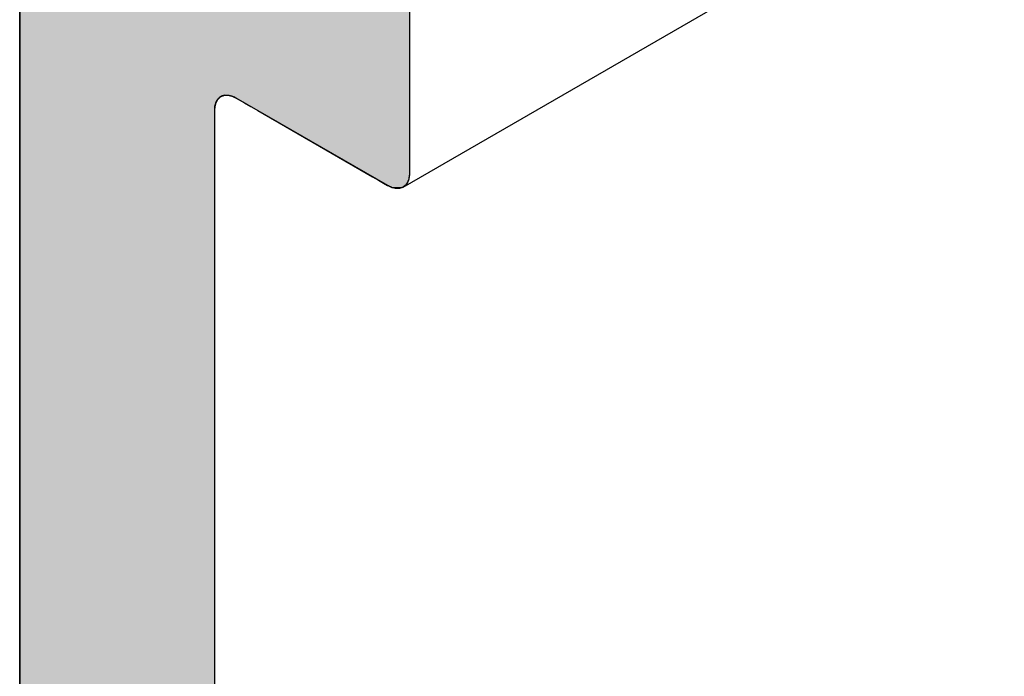
# Model space of a CAD drawing. Extents: x 23.3 to 77.3, y 20.1 to 51.6.
# Drawn here: x 57.8 to 58.2, y 32.2 to 32.5 of the extents above; entities that cross this region are included whole.
import ezdxf

# ---------------------------------------------------------------- set-up
doc = ezdxf.new("R2010")
doc.units = 0
doc.layers.add('GRID', color=2, linetype='CONTINUOUS')
doc.layers.add('HATCH', color=2, linetype='CONTINUOUS')

# ---------------------------------------------------------------- blocks, each defined once
blk = doc.blocks.new('*U8')
at = {"layer": 'HATCH', "linetype": 'CONTINUOUS'}
for p, q in [((57.83651, 32.50901), (57.83651, 32.47132)), ((57.99239, 32.50901), (57.99239, 32.47132)), ((57.83651, 32.47132), (57.83651, 32.47127)), ((57.83651, 32.47127), (57.83651, 32.47103)), ((57.83651, 32.47103), (57.83651, 32.47088)), ((57.83651, 32.47088), (57.83651, 32.47042)), ((57.83651, 32.47042), (57.83651, 32.47016)), ((57.83651, 32.47016), (57.83651, 32.46949)), ((57.83651, 32.46949), (57.83651, 32.46828)), ((57.91561, 32.46949), (57.91497, 32.46828)), ((57.91624, 32.47016), (57.91561, 32.46949)), ((57.91647, 32.47042), (57.91624, 32.47016)), ((57.91727, 32.47088), (57.91647, 32.47042)), ((57.91754, 32.47103), (57.91727, 32.47088)), ((57.91855, 32.47127), (57.91754, 32.47103)), ((57.92014, 32.47127), (57.92102, 32.47103)), ((57.92102, 32.47103), (57.9216, 32.47088)), ((57.9216, 32.47088), (57.92257, 32.47042)), ((57.92257, 32.47042), (57.92311, 32.47016)), ((57.92311, 32.47016), (57.92427, 32.46949)), ((57.92427, 32.46949), (57.92637, 32.46828)), ((57.99239, 32.47132), (57.99239, 32.47127)), ((57.99239, 32.47127), (57.99239, 32.47103)), ((57.99239, 32.47103), (57.99239, 32.47088)), ((57.99239, 32.47088), (57.99239, 32.47042)), ((57.99239, 32.47042), (57.99239, 32.47016)), ((57.99239, 32.47016), (57.99239, 32.46949)), ((57.99239, 32.46949), (57.99239, 32.46828)), ((57.83651, 32.46828), (57.83651, 32.46682)), ((57.83651, 32.46682), (57.83651, 32.46516)), ((57.91458, 32.46682), (57.91445, 32.46516)), ((57.91497, 32.46828), (57.91458, 32.46682)), ((57.92637, 32.46828), (57.9289, 32.46682)), ((57.9289, 32.46682), (57.93178, 32.46516)), ((57.99239, 32.46828), (57.99239, 32.46682)), ((57.99239, 32.46682), (57.99239, 32.46516)), ((57.83651, 32.46516), (57.83651, 32.44017)), ((57.91445, 32.46516), (57.91445, 32.44017)), ((57.93178, 32.46516), (57.97506, 32.44017)), ((57.99239, 32.46516), (57.99239, 32.44017)), ((57.83651, 32.44017), (57.83651, 32.43866)), ((57.83651, 32.43866), (57.83651, 32.43732)), ((57.91445, 32.44017), (57.91445, 32.43866)), ((57.91445, 32.43866), (57.91445, 32.43732)), ((57.97506, 32.44017), (57.97767, 32.43866)), ((57.97767, 32.43866), (57.98, 32.43732)), ((57.99229, 32.43866), (57.99197, 32.43732)), ((57.99239, 32.44017), (57.99229, 32.43866)), ((57.83651, 32.43732), (57.83651, 32.43617)), ((57.83651, 32.43617), (57.83651, 32.43524)), ((57.83651, 32.43524), (57.83651, 32.43516)), ((57.83651, 32.43516), (57.83651, 32.43455)), ((57.83651, 32.43455), (57.83651, 32.43438)), ((57.83651, 32.43438), (57.83651, 32.43407)), ((57.83651, 32.43407), (57.83651, 32.43401)), ((57.83651, 32.43401), (57.83651, 32.02092)), ((57.91445, 32.43732), (57.91445, 32.43617)), ((57.91445, 32.43617), (57.91445, 32.43524)), ((57.91445, 32.43524), (57.91445, 32.43516)), ((57.91445, 32.43516), (57.91445, 32.43455)), ((57.91445, 32.43455), (57.91445, 32.43438)), ((57.91445, 32.43438), (57.91445, 32.43407)), ((57.91445, 32.43407), (57.91445, 32.43401)), ((57.91445, 32.43401), (57.91445, 32.02092)), ((57.98, 32.43732), (57.98199, 32.43617)), ((57.98199, 32.43617), (57.9836, 32.43524)), ((57.9836, 32.43524), (57.98374, 32.43516)), ((57.98374, 32.43516), (57.98504, 32.43455)), ((57.98504, 32.43455), (57.98542, 32.43438)), ((57.98542, 32.43438), (57.98678, 32.43407)), ((57.98705, 32.43401), (57.98678, 32.43407)), ((57.98854, 32.43407), (57.98705, 32.43401)), ((57.98938, 32.43438), (57.98854, 32.43407)), ((57.98986, 32.43455), (57.98938, 32.43438)), ((57.99064, 32.43516), (57.98986, 32.43455)), ((57.99074, 32.43524), (57.99064, 32.43516)), ((57.99145, 32.43617), (57.99074, 32.43524)), ((57.99197, 32.43732), (57.99145, 32.43617))]:
    blk.add_line(p, q, dxfattribs=at)
for points in [[(57.83651, 32.50901), (57.83651, 32.47132), (57.99239, 32.47132)], [(57.83651, 32.47132), (57.83651, 32.47127), (57.91855, 32.47127)], [(57.83651, 32.47127), (57.83651, 32.47103), (57.91754, 32.47103)], [(57.83651, 32.47103), (57.83651, 32.47088), (57.91727, 32.47088)], [(57.83651, 32.47088), (57.83651, 32.47042), (57.91647, 32.47042)], [(57.83651, 32.47042), (57.83651, 32.47016), (57.91624, 32.47016)], [(57.83651, 32.47016), (57.83651, 32.46949), (57.91561, 32.46949)], [(57.83651, 32.46949), (57.83651, 32.46828), (57.91497, 32.46828)], [(57.91878, 32.47132), (57.92014, 32.47127), (57.99239, 32.47127)], [(57.92014, 32.47127), (57.92102, 32.47103), (57.99239, 32.47103)], [(57.92102, 32.47103), (57.9216, 32.47088), (57.99239, 32.47088)], [(57.9216, 32.47088), (57.92257, 32.47042), (57.99239, 32.47042)], [(57.92257, 32.47042), (57.92311, 32.47016), (57.99239, 32.47016)], [(57.92311, 32.47016), (57.92427, 32.46949), (57.99239, 32.46949)], [(57.92427, 32.46949), (57.92637, 32.46828), (57.99239, 32.46828)], [(57.83651, 32.46828), (57.83651, 32.46682), (57.91458, 32.46682)], [(57.83651, 32.46682), (57.83651, 32.46516), (57.91445, 32.46516)], [(57.92637, 32.46828), (57.9289, 32.46682), (57.99239, 32.46682)], [(57.9289, 32.46682), (57.93178, 32.46516), (57.99239, 32.46516)], [(57.83651, 32.46516), (57.83651, 32.44017), (57.91445, 32.44017)], [(57.93178, 32.46516), (57.97506, 32.44017), (57.99239, 32.44017)], [(57.83651, 32.44017), (57.83651, 32.43866), (57.91445, 32.43866)], [(57.83651, 32.43866), (57.83651, 32.43732), (57.91445, 32.43732)], [(57.97506, 32.44017), (57.97767, 32.43866), (57.99229, 32.43866)], [(57.97767, 32.43866), (57.98, 32.43732), (57.99197, 32.43732)], [(57.83651, 32.43732), (57.83651, 32.43617), (57.91445, 32.43617)], [(57.83651, 32.43617), (57.83651, 32.43524), (57.91445, 32.43524)], [(57.83651, 32.43524), (57.83651, 32.43516), (57.91445, 32.43516)], [(57.83651, 32.43516), (57.83651, 32.43455), (57.91445, 32.43455)], [(57.83651, 32.43455), (57.83651, 32.43438), (57.91445, 32.43438)], [(57.83651, 32.43438), (57.83651, 32.43407), (57.91445, 32.43407)], [(57.83651, 32.43407), (57.83651, 32.43401), (57.91445, 32.43401)], [(57.83651, 32.43401), (57.83651, 32.02092), (57.91445, 32.02092)], [(57.98, 32.43732), (57.98199, 32.43617), (57.99145, 32.43617)], [(57.98199, 32.43617), (57.9836, 32.43524), (57.99074, 32.43524)], [(57.9836, 32.43524), (57.98374, 32.43516), (57.99064, 32.43516)], [(57.98374, 32.43516), (57.98504, 32.43455), (57.98986, 32.43455)], [(57.98504, 32.43455), (57.98542, 32.43438), (57.98938, 32.43438)], [(57.98542, 32.43438), (57.98678, 32.43407), (57.98854, 32.43407)]]:
    blk.add_solid(points, dxfattribs=at)
at = {"layer": 'HATCH', "linetype": 'CONTINUOUS', "extrusion": (0, 0, -1)}
for points in [[(-57.83651, 32.50901), (-57.99239, 32.50901), (-57.99239, 32.47132)], [(-57.83651, 32.47132), (-57.91878, 32.47132), (-57.91855, 32.47127)], [(-57.83651, 32.47127), (-57.91855, 32.47127), (-57.91754, 32.47103)], [(-57.83651, 32.47103), (-57.91754, 32.47103), (-57.91727, 32.47088)], [(-57.83651, 32.47088), (-57.91727, 32.47088), (-57.91647, 32.47042)], [(-57.83651, 32.47042), (-57.91647, 32.47042), (-57.91624, 32.47016)], [(-57.83651, 32.47016), (-57.91624, 32.47016), (-57.91561, 32.46949)], [(-57.83651, 32.46949), (-57.91561, 32.46949), (-57.91497, 32.46828)], [(-57.91878, 32.47132), (-57.99239, 32.47132), (-57.99239, 32.47127)], [(-57.92014, 32.47127), (-57.99239, 32.47127), (-57.99239, 32.47103)], [(-57.92102, 32.47103), (-57.99239, 32.47103), (-57.99239, 32.47088)], [(-57.9216, 32.47088), (-57.99239, 32.47088), (-57.99239, 32.47042)], [(-57.92257, 32.47042), (-57.99239, 32.47042), (-57.99239, 32.47016)], [(-57.92311, 32.47016), (-57.99239, 32.47016), (-57.99239, 32.46949)], [(-57.92427, 32.46949), (-57.99239, 32.46949), (-57.99239, 32.46828)], [(-57.83651, 32.46828), (-57.91497, 32.46828), (-57.91458, 32.46682)], [(-57.83651, 32.46682), (-57.91458, 32.46682), (-57.91445, 32.46516)], [(-57.92637, 32.46828), (-57.99239, 32.46828), (-57.99239, 32.46682)], [(-57.9289, 32.46682), (-57.99239, 32.46682), (-57.99239, 32.46516)], [(-57.83651, 32.46516), (-57.91445, 32.46516), (-57.91445, 32.44017)], [(-57.93178, 32.46516), (-57.99239, 32.46516), (-57.99239, 32.44017)], [(-57.83651, 32.44017), (-57.91445, 32.44017), (-57.91445, 32.43866)], [(-57.83651, 32.43866), (-57.91445, 32.43866), (-57.91445, 32.43732)], [(-57.97506, 32.44017), (-57.99239, 32.44017), (-57.99229, 32.43866)], [(-57.97767, 32.43866), (-57.99229, 32.43866), (-57.99197, 32.43732)], [(-57.83651, 32.43732), (-57.91445, 32.43732), (-57.91445, 32.43617)], [(-57.83651, 32.43617), (-57.91445, 32.43617), (-57.91445, 32.43524)], [(-57.83651, 32.43524), (-57.91445, 32.43524), (-57.91445, 32.43516)], [(-57.83651, 32.43516), (-57.91445, 32.43516), (-57.91445, 32.43455)], [(-57.83651, 32.43455), (-57.91445, 32.43455), (-57.91445, 32.43438)], [(-57.83651, 32.43438), (-57.91445, 32.43438), (-57.91445, 32.43407)], [(-57.83651, 32.43407), (-57.91445, 32.43407), (-57.91445, 32.43401)], [(-57.83651, 32.43401), (-57.91445, 32.43401), (-57.91445, 32.02092)], [(-57.98, 32.43732), (-57.99197, 32.43732), (-57.99145, 32.43617)], [(-57.98199, 32.43617), (-57.99145, 32.43617), (-57.99074, 32.43524)], [(-57.9836, 32.43524), (-57.99074, 32.43524), (-57.99064, 32.43516)], [(-57.98374, 32.43516), (-57.99064, 32.43516), (-57.98986, 32.43455)], [(-57.98504, 32.43455), (-57.98986, 32.43455), (-57.98938, 32.43438)], [(-57.98542, 32.43438), (-57.98938, 32.43438), (-57.98854, 32.43407)], [(-57.98678, 32.43407), (-57.98854, 32.43407), (-57.98705, 32.43401)]]:
    blk.add_solid(points, dxfattribs=at)

msp = doc.modelspace()

# ---------------------------------------------------------------- linework, layer by layer
at = {"layer": 'GRID'}
for p, q in [((57.83651, 29.72919), (57.83651, 33.04716)), ((57.98986, 32.43455), (58.36577, 32.65159)), ((57.99239, 32.52016), (57.99239, 32.44016)), ((57.98373, 32.43516), (57.92311, 32.47016)), ((57.91445, 32.46516), (57.91445, 30.48716))]:
    msp.add_line(p, q, dxfattribs=at)
for points in [[(57.9144, 32.4652, 0), (57.9145, 32.4653, 0), (57.9145, 32.4654, 0), (57.9145, 32.4655, 0), (57.9145, 32.4656, 0), (57.9145, 32.4658, 0), (57.9145, 32.4659, 0), (57.9145, 32.466, 0), (57.9145, 32.4661, 0), (57.9145, 32.4662, 0), (57.9145, 32.4663, 0), (57.9145, 32.4665, 0), (57.9145, 32.4666, 0), (57.9146, 32.4667, 0), (57.9146, 32.4668, 0), (57.9146, 32.4669, 0), (57.9146, 32.467, 0), (57.9146, 32.4671, 0), (57.9147, 32.4672, 0), (57.9147, 32.4673, 0), (57.9147, 32.4674, 0), (57.9147, 32.4675, 0), (57.9148, 32.4676, 0), (57.9148, 32.4677, 0), (57.9148, 32.4678, 0), (57.9149, 32.4679, 0), (57.9149, 32.468, 0), (57.9149, 32.4681, 0), (57.915, 32.4682, 0), (57.915, 32.4683, 0), (57.915, 32.4684, 0), (57.9151, 32.4685, 0), (57.9151, 32.4686, 0), (57.9151, 32.4687, 0), (57.9152, 32.4688, 0), (57.9152, 32.4689, 0), (57.9153, 32.469, 0), (57.9153, 32.469, 0), (57.9154, 32.4691, 0), (57.9154, 32.4692, 0), (57.9155, 32.4693, 0), (57.9155, 32.4694, 0), (57.9156, 32.4694, 0), (57.9156, 32.4695, 0), (57.9157, 32.4696, 0), (57.9157, 32.4697, 0), (57.9158, 32.4697, 0), (57.9158, 32.4698, 0), (57.9159, 32.4699, 0), (57.916, 32.4699, 0), (57.916, 32.47, 0), (57.9161, 32.4701, 0), (57.9162, 32.4701, 0), (57.9162, 32.4702, 0), (57.9163, 32.4703, 0), (57.9163, 32.4703, 0), (57.9164, 32.4704, 0), (57.9165, 32.4704, 0), (57.9165, 32.4705, 0), (57.9166, 32.4705, 0), (57.9167, 32.4706, 0), (57.9168, 32.4706, 0), (57.9168, 32.4707, 0), (57.9169, 32.4707, 0), (57.917, 32.4708, 0), (57.9171, 32.4708, 0), (57.9171, 32.4708, 0), (57.9172, 32.4709, 0), (57.9173, 32.4709, 0), (57.9174, 32.471, 0), (57.9175, 32.471, 0), (57.9175, 32.471, 0), (57.9176, 32.4711, 0), (57.9177, 32.4711, 0), (57.9178, 32.4711, 0), (57.9179, 32.4711, 0), (57.9179, 32.4712, 0), (57.918, 32.4712, 0), (57.9181, 32.4712, 0), (57.9182, 32.4712, 0), (57.9183, 32.4713, 0), (57.9184, 32.4713, 0), (57.9185, 32.4713, 0), (57.9186, 32.4713, 0), (57.9187, 32.4713, 0), (57.9187, 32.4713, 0), (57.9188, 32.4713, 0), (57.9189, 32.4713, 0), (57.919, 32.4713, 0), (57.9191, 32.4713, 0), (57.9192, 32.4713, 0), (57.9193, 32.4713, 0), (57.9194, 32.4713, 0), (57.9195, 32.4713, 0), (57.9196, 32.4713, 0), (57.9197, 32.4713, 0), (57.9198, 32.4713, 0), (57.9199, 32.4713, 0), (57.92, 32.4713, 0), (57.9201, 32.4713, 0), (57.9202, 32.4713, 0), (57.9203, 32.4712, 0), (57.9204, 32.4712, 0), (57.9205, 32.4712, 0), (57.9206, 32.4712, 0), (57.9207, 32.4712, 0), (57.9208, 32.4711, 0), (57.9209, 32.4711, 0), (57.921, 32.4711, 0), (57.9211, 32.471, 0), (57.9212, 32.471, 0), (57.9213, 32.471, 0), (57.9214, 32.4709, 0), (57.9215, 32.4709, 0), (57.9216, 32.4709, 0), (57.9217, 32.4708, 0), (57.9218, 32.4708, 0), (57.9219, 32.4707, 0), (57.922, 32.4707, 0), (57.9222, 32.4707, 0), (57.9223, 32.4706, 0), (57.9224, 32.4706, 0), (57.9225, 32.4705, 0), (57.9226, 32.4705, 0), (57.9227, 32.4704, 0), (57.9228, 32.4703, 0), (57.9229, 32.4703, 0), (57.923, 32.4702, 0), (57.9231, 32.4702, 0)], [(57.9924, 32.4402, 0), (57.9924, 32.44, 0), (57.9924, 32.4399, 0), (57.9924, 32.4398, 0), (57.9924, 32.4397, 0), (57.9924, 32.4396, 0), (57.9924, 32.4394, 0), (57.9924, 32.4393, 0), (57.9924, 32.4392, 0), (57.9923, 32.4391, 0), (57.9923, 32.439, 0), (57.9923, 32.4389, 0), (57.9923, 32.4388, 0), (57.9923, 32.4386, 0), (57.9923, 32.4385, 0), (57.9922, 32.4384, 0), (57.9922, 32.4383, 0), (57.9922, 32.4382, 0), (57.9922, 32.4381, 0), (57.9922, 32.438, 0), (57.9921, 32.4379, 0), (57.9921, 32.4378, 0), (57.9921, 32.4377, 0), (57.9921, 32.4376, 0), (57.992, 32.4375, 0), (57.992, 32.4374, 0), (57.992, 32.4373, 0), (57.9919, 32.4372, 0), (57.9919, 32.4371, 0), (57.9919, 32.437, 0), (57.9918, 32.4369, 0), (57.9918, 32.4368, 0), (57.9917, 32.4367, 0), (57.9917, 32.4366, 0), (57.9917, 32.4365, 0), (57.9916, 32.4365, 0), (57.9916, 32.4364, 0), (57.9915, 32.4363, 0), (57.9915, 32.4362, 0), (57.9914, 32.4361, 0), (57.9914, 32.436, 0), (57.9913, 32.436, 0), (57.9913, 32.4359, 0), (57.9912, 32.4358, 0), (57.9912, 32.4357, 0), (57.9911, 32.4357, 0), (57.9911, 32.4356, 0), (57.991, 32.4355, 0), (57.9909, 32.4355, 0), (57.9909, 32.4354, 0), (57.9908, 32.4353, 0), (57.9908, 32.4353, 0), (57.9907, 32.4352, 0), (57.9906, 32.4351, 0), (57.9906, 32.4351, 0), (57.9905, 32.435, 0), (57.9904, 32.435, 0), (57.9904, 32.4349, 0), (57.9903, 32.4348, 0), (57.9902, 32.4348, 0), (57.9902, 32.4347, 0), (57.9901, 32.4347, 0), (57.99, 32.4346, 0), (57.9899, 32.4346, 0), (57.9899, 32.4346, 0), (57.9898, 32.4345, 0), (57.9897, 32.4345, 0), (57.9896, 32.4344, 0), (57.9896, 32.4344, 0), (57.9895, 32.4344, 0), (57.9894, 32.4343, 0), (57.9893, 32.4343, 0), (57.9892, 32.4343, 0), (57.9891, 32.4342, 0), (57.9891, 32.4342, 0), (57.989, 32.4342, 0), (57.9889, 32.4342, 0), (57.9888, 32.4341, 0), (57.9887, 32.4341, 0), (57.9886, 32.4341, 0), (57.9885, 32.4341, 0), (57.9885, 32.4341, 0), (57.9884, 32.434, 0), (57.9883, 32.434, 0), (57.9882, 32.434, 0), (57.9881, 32.434, 0), (57.988, 32.434, 0), (57.9879, 32.434, 0), (57.9878, 32.434, 0), (57.9877, 32.434, 0), (57.9876, 32.434, 0), (57.9875, 32.434, 0), (57.9874, 32.434, 0), (57.9873, 32.434, 0), (57.9872, 32.434, 0), (57.9871, 32.434, 0), (57.987, 32.434, 0), (57.987, 32.434, 0), (57.9869, 32.434, 0), (57.9868, 32.434, 0), (57.9867, 32.4341, 0), (57.9866, 32.4341, 0), (57.9865, 32.4341, 0), (57.9864, 32.4341, 0), (57.9862, 32.4341, 0), (57.9861, 32.4342, 0), (57.986, 32.4342, 0), (57.9859, 32.4342, 0), (57.9858, 32.4342, 0), (57.9857, 32.4343, 0), (57.9856, 32.4343, 0), (57.9855, 32.4343, 0), (57.9854, 32.4344, 0), (57.9853, 32.4344, 0), (57.9852, 32.4345, 0), (57.9851, 32.4345, 0), (57.985, 32.4345, 0), (57.9849, 32.4346, 0), (57.9848, 32.4346, 0), (57.9847, 32.4347, 0), (57.9846, 32.4347, 0), (57.9845, 32.4348, 0), (57.9844, 32.4348, 0), (57.9843, 32.4349, 0), (57.9842, 32.4349, 0), (57.9841, 32.435, 0), (57.9839, 32.435, 0), (57.9838, 32.4351, 0), (57.9837, 32.4352, 0)]]:
    msp.add_polyline3d(points, dxfattribs=at)

# ---------------------------------------------------------------- block references
at = {"layer": 'HATCH', "linetype": 'CONTINUOUS'}
msp.add_blockref('*U8', (0, 0), dxfattribs=at)

doc.saveas('drawing.dxf')
